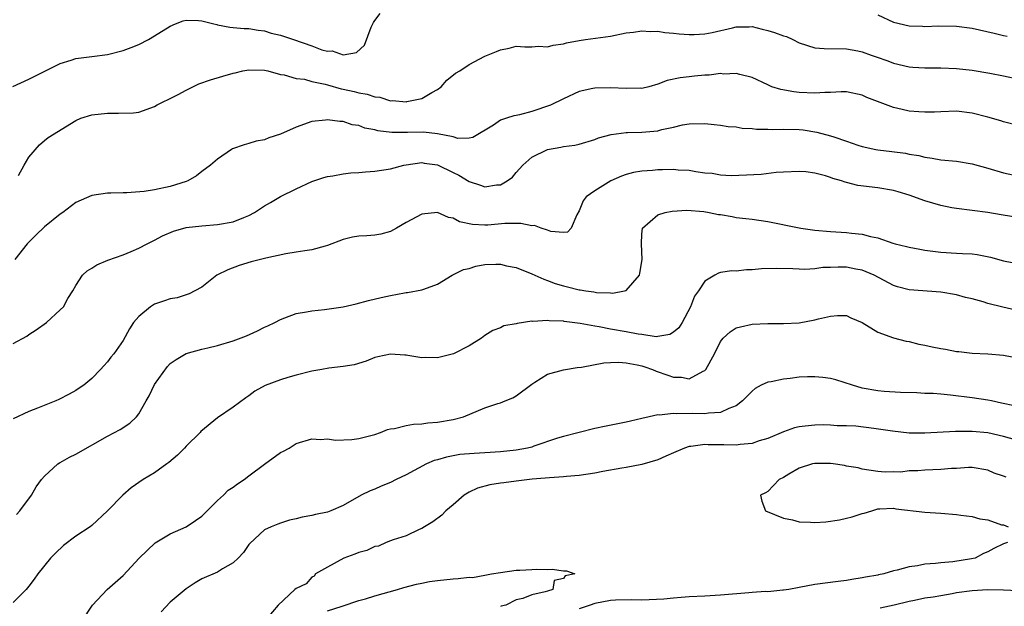
# Model space of a CAD drawing. Units: inches. Extents: x 2541000 to 2544000, y 1542000 to 1545000.
# Drawn here: x 2541190 to 2541315, y 1542807 to 1542882 of the extents above; entities that cross this region are included whole.
import ezdxf

# ---------------------------------------------------------------- set-up
doc = ezdxf.new("R2010")
doc.units = ezdxf.units.IN
doc.header["$MEASUREMENT"] = 0
doc.layers.add('LD25411542_2ft', color=113, linetype='Continuous')

msp = doc.modelspace()

# ---------------------------------------------------------------- linework, layer by layer
at = {"layer": 'LD25411542_2ft'}
for points, elevation in [([(2541188.98, 1542873.02), (2541191, 1542873.94), (2541193.11, 1542875), (2541195, 1542875.97), (2541196.38, 1542876.38), (2541197, 1542876.59), (2541199, 1542876.85), (2541201, 1542877.08), (2541203, 1542877.59), (2541204.03, 1542877.97), (2541205, 1542878.39), (2541206.21, 1542879), (2541207, 1542879.46), (2541209, 1542880.71), (2541209.67, 1542881), (2541210.63, 1542881.37), (2541211, 1542881.46), (2541212.58, 1542881.42), (2541213, 1542881.39), (2541214.55, 1542881), (2541214.9, 1542880.9), (2541215, 1542880.89), (2541216.56, 1542880.56), (2541217, 1542880.55), (2541218.4, 1542880.4), (2541219, 1542880.4), (2541220.18, 1542880.18), (2541221, 1542880.1), (2541221.82, 1542879.82), (2541223, 1542879.54), (2541224.68, 1542879), (2541227, 1542878.22), (2541228.29, 1542877.71), (2541229, 1542877.54), (2541229.58, 1542877.58), (2541231, 1542877.04), (2541232.67, 1542877.33), (2541233.7, 1542878.3), (2541234.57, 1542880.57), (2541234.83, 1542881.17), (2541235, 1542881.41), (2541235.68, 1542882.32)], 7942), ([(2541299, 1542882.15), (2541301, 1542881.2), (2541303, 1542880.76), (2541304.7, 1542880.7), (2541305, 1542880.68), (2541306.74, 1542880.74), (2541309, 1542880.7), (2541311, 1542880.44), (2541313.81, 1542879.81), (2541315, 1542879.5), (2541315.44, 1542879.44)], 7942), ([(2541189.7, 1542861.7), (2541190.41, 1542863), (2541191, 1542864.03), (2541192.38, 1542865.62), (2541193, 1542866.17), (2541193.46, 1542866.54), (2541197, 1542868.71), (2541197.62, 1542869), (2541199, 1542869.41), (2541201, 1542869.65), (2541202.39, 1542869.61), (2541204.31, 1542869.69), (2541205, 1542869.77), (2541207, 1542870.49), (2541207.32, 1542870.68), (2541207.93, 1542871), (2541209, 1542871.49), (2541210.02, 1542872.02), (2541211, 1542872.56), (2541211.88, 1542873), (2541212.64, 1542873.36), (2541214.12, 1542873.88), (2541215.68, 1542874.32), (2541217, 1542874.71), (2541217.25, 1542874.75), (2541218.23, 1542875), (2541219, 1542875.14), (2541221, 1542875.09), (2541221.39, 1542875), (2541223, 1542874.56), (2541223.49, 1542874.51), (2541225, 1542874.06), (2541226.05, 1542873.95), (2541227, 1542873.67), (2541228.69, 1542873.31), (2541229, 1542873.22), (2541230.74, 1542872.74), (2541231, 1542872.7), (2541232.38, 1542872.38), (2541233, 1542872.2), (2541234.03, 1542872.03), (2541235, 1542871.69), (2541235.65, 1542871.65), (2541237, 1542871.22), (2541237.25, 1542871.25), (2541239, 1542871.06), (2541239.1, 1542871.1), (2541241, 1542871.48), (2541242.25, 1542872.25), (2541243, 1542872.65), (2541243.46, 1542873), (2541244.18, 1542873.82), (2541245.3, 1542874.7), (2541245.84, 1542875), (2541247, 1542875.81), (2541249, 1542876.89), (2541250.51, 1542877.49), (2541251, 1542877.71), (2541252.09, 1542877.91), (2541253, 1542878.16), (2541254.09, 1542878.09), (2541255, 1542878.07), (2541255.85, 1542878.15), (2541257, 1542878.06), (2541257.7, 1542878.3), (2541259, 1542878.44), (2541259.42, 1542878.58), (2541261, 1542878.86), (2541261.83, 1542879), (2541265, 1542879.45), (2541267, 1542879.84), (2541267.92, 1542879.92), (2541269, 1542880.12), (2541270.03, 1542880.03), (2541271, 1542880.07), (2541271.91, 1542879.91), (2541273, 1542879.81), (2541273.73, 1542879.73), (2541275, 1542879.63), (2541275.64, 1542879.64), (2541277, 1542879.73), (2541277.91, 1542879.91), (2541280.5, 1542880.5), (2541281, 1542880.63), (2541282.63, 1542880.63), (2541283, 1542880.66), (2541284.3, 1542880.3), (2541285, 1542880.17), (2541285.88, 1542879.88), (2541287, 1542879.47), (2541287.38, 1542879.38), (2541288.21, 1542879), (2541289, 1542878.58), (2541291, 1542877.94), (2541292.16, 1542877.84), (2541295, 1542877.83), (2541296.44, 1542877.56), (2541297, 1542877.42), (2541298.14, 1542877), (2541298.79, 1542876.79), (2541300.27, 1542876.27), (2541301, 1542875.98), (2541303, 1542875.51), (2541303.47, 1542875.47), (2541305, 1542875.4), (2541305.39, 1542875.39), (2541307, 1542875.41), (2541309, 1542875.31), (2541311, 1542875.09), (2541313.27, 1542874.73), (2541315, 1542874.39), (2541317, 1542873.95)], 7944), ([(2541317, 1542868.03), (2541315, 1542868.53), (2541314.65, 1542868.65), (2541313, 1542869.11), (2541311, 1542869.62), (2541309, 1542869.87), (2541307, 1542869.82), (2541306.23, 1542869.77), (2541305, 1542869.74), (2541304.22, 1542869.78), (2541303, 1542869.9), (2541302.08, 1542870.08), (2541301, 1542870.35), (2541297.62, 1542871.62), (2541297, 1542871.91), (2541295, 1542872.34), (2541294.35, 1542872.35), (2541293, 1542872.28), (2541292.26, 1542872.26), (2541291, 1542872.16), (2541289, 1542872.25), (2541288.33, 1542872.33), (2541286.65, 1542872.65), (2541285.54, 1542873), (2541285, 1542873.23), (2541283, 1542874.18), (2541281.47, 1542874.53), (2541281, 1542874.69), (2541279.39, 1542874.61), (2541279, 1542874.66), (2541277.54, 1542874.46), (2541277, 1542874.47), (2541275.68, 1542874.32), (2541275, 1542874.27), (2541273.86, 1542874.14), (2541272.22, 1542873.78), (2541271, 1542873.32), (2541269.88, 1542873), (2541269, 1542872.79), (2541268.81, 1542872.81), (2541267, 1542872.75), (2541265, 1542872.86), (2541263, 1542872.82), (2541262.76, 1542872.76), (2541261, 1542872.37), (2541259, 1542871.45), (2541257.36, 1542870.64), (2541255, 1542869.86), (2541253.43, 1542869.43), (2541253, 1542869.34), (2541252.69, 1542869.31), (2541251.75, 1542869), (2541251, 1542868.72), (2541250.12, 1542868.12), (2541247.47, 1542866.53), (2541247, 1542866.45), (2541245.58, 1542866.42), (2541245, 1542866.6), (2541243.01, 1542867.01), (2541241.23, 1542867.23), (2541239.18, 1542867.18), (2541237.16, 1542867.16), (2541235.38, 1542867.38), (2541235, 1542867.49), (2541233.74, 1542867.74), (2541233, 1542868.04), (2541232.15, 1542868.15), (2541231, 1542868.56), (2541230.56, 1542868.56), (2541229, 1542868.8), (2541228.76, 1542868.76), (2541227, 1542868.58), (2541225, 1542867.84), (2541223, 1542866.94), (2541221.53, 1542866.47), (2541221, 1542866.24), (2541219.94, 1542866.06), (2541219, 1542865.75), (2541218.38, 1542865.62), (2541216.92, 1542865.08), (2541216.78, 1542865), (2541215, 1542863.78), (2541214.11, 1542863), (2541213, 1542862.2), (2541212.33, 1542861.67), (2541211.21, 1542861), (2541211, 1542860.93), (2541209, 1542860.31), (2541207, 1542859.88), (2541205.67, 1542859.67), (2541203.48, 1542859.48), (2541203, 1542859.5), (2541201.43, 1542859.43), (2541201, 1542859.46), (2541199, 1542859.16), (2541197, 1542858.24), (2541195.32, 1542857), (2541195, 1542856.79), (2541193, 1542855.15), (2541191.9, 1542854.1), (2541190.78, 1542853), (2541189.24, 1542851)], 7946), ([(2541189, 1542840.3), (2541190.73, 1542841.27), (2541191, 1542841.47), (2541191.94, 1542842.06), (2541193.23, 1542843), (2541195, 1542844.59), (2541195.41, 1542845), (2541195.96, 1542846.04), (2541196.59, 1542847), (2541197, 1542847.7), (2541197.85, 1542849), (2541198.44, 1542849.56), (2541199, 1542849.89), (2541199.67, 1542850.33), (2541201.06, 1542850.94), (2541203, 1542851.61), (2541204.03, 1542852.03), (2541205, 1542852.45), (2541206.04, 1542853), (2541207, 1542853.48), (2541207.99, 1542854.01), (2541209.4, 1542854.6), (2541211, 1542855.07), (2541213, 1542855.31), (2541215, 1542855.44), (2541217, 1542855.79), (2541218.36, 1542856.36), (2541219, 1542856.59), (2541219.73, 1542857), (2541221, 1542857.85), (2541221.74, 1542858.26), (2541223, 1542859.02), (2541225, 1542859.98), (2541227, 1542860.92), (2541228.55, 1542861.45), (2541229, 1542861.58), (2541229.66, 1542861.66), (2541231, 1542861.92), (2541231.97, 1542862.03), (2541233, 1542862.08), (2541233.83, 1542862.17), (2541235, 1542862.24), (2541237, 1542862.56), (2541238.71, 1542863), (2541239, 1542863.06), (2541241, 1542863.34), (2541241.28, 1542863.28), (2541243, 1542863.07), (2541245, 1542862.09), (2541245.72, 1542861.72), (2541247, 1542860.93), (2541248.45, 1542860.45), (2541249, 1542860.25), (2541250.5, 1542860.5), (2541251, 1542860.53), (2541251.87, 1542861), (2541252.52, 1542861.48), (2541253, 1542862.08), (2541253.84, 1542863), (2541255, 1542864.04), (2541257, 1542865.01), (2541258.7, 1542865.3), (2541259, 1542865.38), (2541260.44, 1542865.56), (2541261, 1542865.7), (2541263, 1542866.29), (2541263.49, 1542866.51), (2541265.07, 1542866.93), (2541267, 1542867.19), (2541267.18, 1542867.18), (2541269, 1542867.23), (2541271, 1542867.38), (2541271.54, 1542867.54), (2541273, 1542867.85), (2541274.14, 1542868.14), (2541275, 1542868.29), (2541277, 1542868.32), (2541278.17, 1542868.17), (2541279, 1542868.11), (2541279.95, 1542867.95), (2541281, 1542867.87), (2541281.73, 1542867.73), (2541283, 1542867.67), (2541283.59, 1542867.59), (2541285, 1542867.59), (2541285.56, 1542867.56), (2541287, 1542867.6), (2541289, 1542867.53), (2541289.49, 1542867.49), (2541291.23, 1542867.23), (2541293, 1542866.75), (2541293.4, 1542866.6), (2541295, 1542866.07), (2541296.45, 1542865.55), (2541297, 1542865.38), (2541298.76, 1542865), (2541299, 1542864.96), (2541300.77, 1542864.77), (2541302.54, 1542864.54), (2541303, 1542864.43), (2541304.24, 1542864.24), (2541305, 1542864.01), (2541305.91, 1542863.91), (2541307, 1542863.7), (2541309, 1542863.5), (2541311, 1542863.17), (2541313, 1542862.65), (2541315, 1542862.05), (2541317, 1542861.61)], 7948), ([(2541318.13, 1542856.13), (2541314.68, 1542856.68), (2541313, 1542856.97), (2541311, 1542857.25), (2541309, 1542857.5), (2541308.41, 1542857.59), (2541307, 1542857.87), (2541305, 1542858.46), (2541303, 1542859.2), (2541301.6, 1542859.6), (2541301, 1542859.79), (2541299, 1542860.12), (2541296.44, 1542860.44), (2541295, 1542860.8), (2541294.83, 1542860.83), (2541294.38, 1542861), (2541293.3, 1542861.3), (2541293, 1542861.44), (2541292.34, 1542861.66), (2541291, 1542861.98), (2541289.84, 1542862.16), (2541289, 1542862.22), (2541287, 1542862.14), (2541286.08, 1542862.08), (2541284.16, 1542861.84), (2541282.28, 1542861.72), (2541280.34, 1542861.66), (2541279, 1542861.73), (2541277.94, 1542861.94), (2541277, 1542862.01), (2541275.84, 1542862.16), (2541275, 1542862.33), (2541273.61, 1542862.39), (2541273, 1542862.45), (2541271.6, 1542862.4), (2541271, 1542862.4), (2541270.34, 1542862.34), (2541269, 1542862.25), (2541267.93, 1542862.07), (2541267, 1542861.82), (2541266.39, 1542861.61), (2541265.06, 1542861), (2541263, 1542859.75), (2541261.89, 1542859), (2541261.52, 1542858.48), (2541261, 1542857.19), (2541260.71, 1542856.71), (2541260.01, 1542855), (2541259.53, 1542854.47), (2541259, 1542854.43), (2541257.41, 1542854.59), (2541257, 1542854.75), (2541256.16, 1542855), (2541255.33, 1542855.33), (2541255, 1542855.31), (2541253.6, 1542855.6), (2541251.57, 1542855.57), (2541249.38, 1542855.38), (2541249, 1542855.37), (2541247.44, 1542855.44), (2541245.8, 1542855.8), (2541245, 1542856.26), (2541244.37, 1542856.37), (2541243, 1542856.97), (2541241, 1542856.77), (2541239, 1542855.72), (2541237.78, 1542855), (2541237, 1542854.58), (2541235.77, 1542854.23), (2541235, 1542854.11), (2541233.98, 1542854.02), (2541233, 1542853.98), (2541232.16, 1542853.84), (2541231, 1542853.55), (2541229, 1542852.77), (2541228.7, 1542852.7), (2541227, 1542852.22), (2541226.13, 1542852.13), (2541225, 1542851.92), (2541223.71, 1542851.71), (2541221.17, 1542851.17), (2541219.28, 1542850.72), (2541217.76, 1542850.24), (2541216.32, 1542849.68), (2541214.94, 1542849), (2541213, 1542847.5), (2541212.12, 1542847), (2541211.38, 1542846.62), (2541211, 1542846.52), (2541209.86, 1542846.14), (2541209, 1542846.01), (2541208.27, 1542845.73), (2541207, 1542845.31), (2541206.49, 1542845), (2541205, 1542843.75), (2541204.33, 1542843), (2541203.81, 1542842.19), (2541203, 1542840.7), (2541201.8, 1542839), (2541201.43, 1542838.57), (2541201, 1542837.97), (2541200.53, 1542837.47), (2541200.14, 1542837), (2541199, 1542835.88), (2541197.99, 1542835), (2541197.39, 1542834.61), (2541197, 1542834.33), (2541196.12, 1542833.88), (2541194.82, 1542833.18), (2541194.42, 1542833), (2541192.1, 1542832.1), (2541191, 1542831.65), (2541189, 1542830.72)], 7950), ([(2541189.44, 1542818.56), (2541189.87, 1542819), (2541191.34, 1542821), (2541191.93, 1542822.07), (2541192.6, 1542823), (2541193, 1542823.44), (2541194.71, 1542825), (2541194.89, 1542825.11), (2541195, 1542825.16), (2541196.17, 1542825.83), (2541197, 1542826.23), (2541201, 1542828.51), (2541202.62, 1542829.38), (2541203.84, 1542830.16), (2541204.69, 1542831), (2541205, 1542831.36), (2541205.93, 1542833), (2541206.33, 1542833.67), (2541207, 1542835.08), (2541208.63, 1542837.37), (2541209, 1542837.76), (2541209.73, 1542838.27), (2541211, 1542839.04), (2541213, 1542839.59), (2541213.76, 1542839.76), (2541215, 1542840.08), (2541217, 1542840.65), (2541218.71, 1542841.29), (2541220.09, 1542841.92), (2541221, 1542842.41), (2541221.42, 1542842.58), (2541222.29, 1542843), (2541223, 1542843.38), (2541223.58, 1542843.58), (2541225, 1542844.12), (2541226.33, 1542844.33), (2541227, 1542844.49), (2541228.63, 1542844.63), (2541231, 1542844.97), (2541232.64, 1542845.36), (2541234.2, 1542845.8), (2541235.82, 1542846.18), (2541237, 1542846.43), (2541238.78, 1542846.78), (2541239, 1542846.81), (2541239.19, 1542846.81), (2541241, 1542847.14), (2541241.24, 1542847.24), (2541243, 1542847.87), (2541244.87, 1542849), (2541246.28, 1542849.72), (2541247, 1542849.88), (2541247.86, 1542850.14), (2541249, 1542850.37), (2541250.42, 1542850.42), (2541251, 1542850.42), (2541251.78, 1542850.22), (2541253, 1542849.98), (2541255, 1542849.19), (2541255.38, 1542849), (2541256.5, 1542848.5), (2541257, 1542848.35), (2541257.96, 1542847.96), (2541259, 1542847.65), (2541259.52, 1542847.52), (2541261, 1542847.13), (2541261.13, 1542847.13), (2541261.85, 1542847), (2541262.87, 1542846.87), (2541263.2, 1542846.8), (2541265, 1542846.77), (2541265.26, 1542846.74), (2541266.76, 1542847), (2541267, 1542847.08), (2541268.67, 1542849), (2541268.75, 1542849.25), (2541269.01, 1542851.01), (2541268.94, 1542853), (2541269, 1542854.21), (2541269.06, 1542855), (2541271, 1542856.67), (2541271.97, 1542857), (2541272.85, 1542857.15), (2541274.71, 1542857.29), (2541276.88, 1542857.12), (2541277.55, 1542857), (2541278.74, 1542856.74), (2541279, 1542856.72), (2541280.46, 1542856.46), (2541281, 1542856.36), (2541282.23, 1542856.23), (2541283, 1542856.12), (2541285, 1542855.85), (2541289, 1542855.03), (2541289.21, 1542855), (2541291, 1542854.76), (2541293, 1542854.58), (2541295, 1542854.44), (2541295.64, 1542854.36), (2541297, 1542854.23), (2541298.06, 1542853.94), (2541299, 1542853.76), (2541300.92, 1542853.08), (2541301.21, 1542853), (2541302.67, 1542852.67), (2541303, 1542852.56), (2541304.34, 1542852.34), (2541305, 1542852.21), (2541307, 1542851.94), (2541309, 1542851.81), (2541309.78, 1542851.78), (2541311, 1542851.71), (2541311.63, 1542851.63), (2541313.32, 1542851.32), (2541315, 1542850.85), (2541317, 1542850.44)], 7952), ([(2541316.57, 1542844.57), (2541314.92, 1542844.92), (2541313, 1542845.42), (2541312.39, 1542845.61), (2541311, 1542845.99), (2541310.15, 1542846.15), (2541309, 1542846.49), (2541307, 1542846.83), (2541303, 1542847.13), (2541301.52, 1542847.52), (2541301, 1542847.69), (2541298.54, 1542849), (2541297, 1542849.65), (2541296.22, 1542849.78), (2541295, 1542850.03), (2541293.96, 1542850.04), (2541293, 1542850), (2541292.02, 1542849.98), (2541291, 1542849.82), (2541289.74, 1542849.74), (2541289, 1542849.76), (2541288.19, 1542849.81), (2541286.14, 1542849.86), (2541284.19, 1542849.81), (2541283, 1542849.68), (2541282.3, 1542849.7), (2541281, 1542849.54), (2541280.42, 1542849.58), (2541279, 1542849.34), (2541278.72, 1542849.28), (2541278.28, 1542849), (2541277, 1542848.25), (2541276.19, 1542847), (2541275.68, 1542846.32), (2541275.17, 1542845), (2541274.1, 1542843), (2541273.67, 1542842.33), (2541273, 1542841.75), (2541272.54, 1542841.46), (2541271, 1542841.19), (2541270.82, 1542841.18), (2541269, 1542841.45), (2541268.5, 1542841.5), (2541267, 1542841.81), (2541265, 1542842.15), (2541263.56, 1542842.44), (2541263, 1542842.52), (2541261.13, 1542842.87), (2541259.12, 1542843.12), (2541259, 1542843.15), (2541257.2, 1542843.2), (2541257, 1542843.24), (2541255.13, 1542843.13), (2541255, 1542843.14), (2541253.12, 1542842.88), (2541253, 1542842.83), (2541251.44, 1542842.56), (2541251, 1542842.33), (2541250.02, 1542841.98), (2541249, 1542841.33), (2541248.59, 1542841), (2541247, 1542840.03), (2541245.04, 1542839), (2541243, 1542838.5), (2541241.47, 1542838.53), (2541241, 1542838.51), (2541239.2, 1542838.8), (2541239, 1542838.82), (2541238.82, 1542838.82), (2541237, 1542838.97), (2541235.38, 1542838.62), (2541235, 1542838.53), (2541233.93, 1542838.07), (2541232.4, 1542837.6), (2541231, 1542837.37), (2541229.17, 1542837.17), (2541228.28, 1542837), (2541227, 1542836.78), (2541225, 1542836.29), (2541223.97, 1542835.97), (2541223, 1542835.71), (2541221.05, 1542834.95), (2541219.77, 1542834.23), (2541219, 1542833.64), (2541218.6, 1542833.4), (2541217, 1542832.21), (2541215, 1542830.84), (2541212.88, 1542829.12), (2541212.79, 1542829), (2541211, 1542827.23), (2541210.79, 1542827), (2541209.9, 1542826.1), (2541208.82, 1542825.18), (2541208.54, 1542825), (2541207, 1542823.87), (2541205.56, 1542823), (2541204.04, 1542821.96), (2541202.97, 1542821.03), (2541200.99, 1542819), (2541199, 1542817.17), (2541198.79, 1542817), (2541197, 1542815.81), (2541195.41, 1542814.59), (2541194.38, 1542813.62), (2541193.78, 1542813), (2541192.16, 1542811), (2541191.68, 1542810.32), (2541191, 1542809.42), (2541190.65, 1542809), (2541189, 1542807.37)], 7954), ([(2541197.78, 1542805), (2541199.12, 1542807), (2541200.98, 1542809), (2541203, 1542810.77), (2541205.02, 1542813), (2541207.06, 1542814.94), (2541209, 1542816.08), (2541211, 1542817), (2541212.22, 1542817.78), (2541213, 1542818.34), (2541213.34, 1542818.66), (2541215, 1542820.34), (2541215.75, 1542821), (2541216.36, 1542821.64), (2541217, 1542822.04), (2541217.54, 1542822.46), (2541218.41, 1542823), (2541219, 1542823.46), (2541221, 1542824.97), (2541223, 1542826.43), (2541223.39, 1542826.61), (2541224.1, 1542827), (2541225, 1542827.57), (2541227, 1542828.2), (2541228.11, 1542828.11), (2541229, 1542828.18), (2541230.01, 1542828.01), (2541232.09, 1542828.09), (2541233, 1542828.21), (2541235, 1542828.75), (2541235.73, 1542829), (2541236.63, 1542829.37), (2541237, 1542829.44), (2541237.51, 1542829.51), (2541239, 1542829.89), (2541239.93, 1542830.07), (2541241, 1542830.1), (2541241.77, 1542830.22), (2541243, 1542830.31), (2541245, 1542830.66), (2541246.3, 1542831), (2541249, 1542832.12), (2541250.67, 1542832.67), (2541251, 1542832.76), (2541251.6, 1542833), (2541252.58, 1542833.42), (2541253, 1542833.67), (2541255, 1542835.15), (2541255.38, 1542835.38), (2541257, 1542836.41), (2541259, 1542836.96), (2541260.74, 1542837.26), (2541261.29, 1542837.29), (2541264.13, 1542837.87), (2541265, 1542837.89), (2541266.05, 1542837.95), (2541267, 1542837.86), (2541268.38, 1542837.62), (2541269, 1542837.47), (2541269.36, 1542837.36), (2541270.36, 1542837), (2541270.8, 1542836.8), (2541272.28, 1542836.28), (2541273, 1542836.01), (2541274.02, 1542836.02), (2541275, 1542835.84), (2541276.78, 1542836.78), (2541277, 1542836.86), (2541277.13, 1542837), (2541278.21, 1542839), (2541279, 1542840.59), (2541279.34, 1542841), (2541280.21, 1542841.79), (2541281, 1542842.31), (2541281.55, 1542842.45), (2541283, 1542842.78), (2541285, 1542842.87), (2541287, 1542842.87), (2541289, 1542842.96), (2541291, 1542843.32), (2541291.45, 1542843.45), (2541293, 1542843.81), (2541293.87, 1542843.87), (2541295, 1542843.86), (2541295.57, 1542843.57), (2541297, 1542843), (2541299, 1542841.77), (2541301, 1542841.04), (2541302.6, 1542840.6), (2541303, 1542840.56), (2541304.24, 1542840.24), (2541305, 1542840.1), (2541305.91, 1542839.91), (2541307, 1542839.66), (2541307.6, 1542839.6), (2541309, 1542839.3), (2541309.29, 1542839.29), (2541311, 1542839.1), (2541313, 1542839.01), (2541315, 1542838.83), (2541317, 1542838.43)], 7956), ([(2541316.37, 1542832.37), (2541314.74, 1542832.74), (2541313.48, 1542833), (2541313, 1542833.12), (2541311, 1542833.42), (2541308.24, 1542833.76), (2541307, 1542833.85), (2541306.06, 1542833.94), (2541305, 1542833.97), (2541303.96, 1542834.04), (2541301.9, 1542834.1), (2541299.79, 1542834.21), (2541299, 1542834.29), (2541297, 1542834.64), (2541295.79, 1542835), (2541293.68, 1542835.68), (2541293, 1542835.85), (2541292, 1542836), (2541291, 1542836.08), (2541290.06, 1542836.06), (2541289, 1542836.01), (2541287.87, 1542835.87), (2541287, 1542835.78), (2541285.45, 1542835.45), (2541285, 1542835.39), (2541284.17, 1542835), (2541283.41, 1542834.59), (2541283, 1542834.26), (2541281.77, 1542833), (2541281, 1542832.39), (2541280.06, 1542832.06), (2541279, 1542831.52), (2541277.46, 1542831.46), (2541277, 1542831.36), (2541275.41, 1542831.41), (2541273.36, 1542831.36), (2541273, 1542831.4), (2541271.19, 1542831.19), (2541271, 1542831.23), (2541269.93, 1542831), (2541269, 1542830.76), (2541267.55, 1542830.45), (2541267, 1542830.3), (2541264.23, 1542829.77), (2541263, 1542829.48), (2541259, 1542828.47), (2541258.25, 1542828.25), (2541255.24, 1542827.24), (2541255, 1542827.14), (2541254.43, 1542827), (2541253, 1542826.73), (2541251, 1542826.51), (2541249, 1542826.39), (2541247.67, 1542826.33), (2541245.83, 1542826.17), (2541244.13, 1542825.87), (2541243, 1542825.53), (2541242.58, 1542825.42), (2541241.58, 1542825), (2541239, 1542823.59), (2541237.72, 1542823), (2541237, 1542822.64), (2541235.83, 1542822.17), (2541235, 1542821.79), (2541234.42, 1542821.58), (2541233.26, 1542821), (2541231, 1542819.68), (2541229.4, 1542819), (2541229, 1542818.86), (2541227.45, 1542818.55), (2541227, 1542818.42), (2541225.77, 1542818.23), (2541225, 1542818.02), (2541224.17, 1542817.83), (2541223, 1542817.47), (2541222.68, 1542817.32), (2541221.81, 1542817), (2541221, 1542816.58), (2541219.12, 1542814.88), (2541219, 1542814.72), (2541218.3, 1542813.7), (2541217.65, 1542813), (2541217, 1542812.41), (2541215.63, 1542811.63), (2541215, 1542811.23), (2541213, 1542810.37), (2541212.15, 1542809.85), (2541211, 1542809.1), (2541209, 1542807.38), (2541207.85, 1542806.15)], 7958), ([(2541317, 1542827.94), (2541315, 1542828.48), (2541313, 1542828.93), (2541311, 1542829.11), (2541308.88, 1542829.12), (2541305, 1542828.89), (2541303, 1542828.91), (2541300.86, 1542829.14), (2541298.49, 1542829.51), (2541296.2, 1542829.8), (2541295, 1542829.84), (2541293.84, 1542829.84), (2541293, 1542829.92), (2541292.04, 1542829.96), (2541291, 1542829.94), (2541289.78, 1542829.78), (2541289, 1542829.73), (2541288.42, 1542829.58), (2541287, 1542829.06), (2541285, 1542828.22), (2541283.92, 1542827.92), (2541283, 1542827.59), (2541281.48, 1542827.48), (2541281, 1542827.38), (2541279.43, 1542827.43), (2541279, 1542827.42), (2541277.43, 1542827.43), (2541277, 1542827.45), (2541275.21, 1542827.21), (2541275, 1542827.2), (2541274.43, 1542827), (2541273, 1542826.42), (2541272.03, 1542825.97), (2541271, 1542825.53), (2541269, 1542824.93), (2541267, 1542824.53), (2541266.45, 1542824.45), (2541264.02, 1542824.02), (2541263, 1542823.81), (2541261, 1542823.51), (2541259.39, 1542823.39), (2541259, 1542823.34), (2541257.23, 1542823.23), (2541255.04, 1542823.04), (2541253, 1542822.8), (2541251.41, 1542822.59), (2541251, 1542822.55), (2541249.66, 1542822.34), (2541248.08, 1542821.92), (2541247, 1542821.38), (2541246.39, 1542821), (2541245, 1542819.8), (2541244.04, 1542819), (2541243.54, 1542818.46), (2541242.4, 1542817.6), (2541241.32, 1542817), (2541241, 1542816.77), (2541240.64, 1542816.64), (2541239, 1542815.84), (2541237.33, 1542815.33), (2541237, 1542815.19), (2541236.44, 1542815), (2541235.48, 1542814.52), (2541235, 1542814.47), (2541234.01, 1542813.99), (2541233, 1542813.73), (2541232.49, 1542813.51), (2541231.06, 1542813), (2541229, 1542811.85), (2541227.45, 1542811), (2541227.31, 1542810.69), (2541227, 1542810.57), (2541226.27, 1542809.73), (2541225, 1542809.12), (2541224.84, 1542809), (2541222.72, 1542807), (2541221.3, 1542805.3)], 7960), ([(2541315.31, 1542823.31), (2541315, 1542823.45), (2541313.81, 1542823.81), (2541313, 1542824.19), (2541311, 1542824.53), (2541310.53, 1542824.53), (2541309, 1542824.41), (2541308.39, 1542824.39), (2541307, 1542824.26), (2541305, 1542824.2), (2541304.1, 1542824.1), (2541303, 1542824.1), (2541301.95, 1542823.95), (2541301, 1542823.98), (2541299.94, 1542823.94), (2541299, 1542824.04), (2541297, 1542824.34), (2541296.49, 1542824.49), (2541295, 1542824.7), (2541294.77, 1542824.77), (2541293.32, 1542825), (2541293, 1542825.03), (2541291, 1542825.06), (2541290.7, 1542825), (2541289, 1542824.43), (2541287.69, 1542823.69), (2541287, 1542823.28), (2541286.44, 1542823), (2541285, 1542821.48), (2541284.7, 1542821.3), (2541284.1, 1542821), (2541284.24, 1542820.24), (2541284.73, 1542819), (2541287, 1542818.08), (2541288.13, 1542817.87), (2541289, 1542817.63), (2541290.43, 1542817.57), (2541291, 1542817.53), (2541292.38, 1542817.62), (2541294.14, 1542817.86), (2541295, 1542818.09), (2541295.76, 1542818.24), (2541297, 1542818.67), (2541297.28, 1542818.72), (2541298.26, 1542819), (2541299, 1542819.28), (2541299.26, 1542819.26), (2541301, 1542819.37), (2541301.28, 1542819.28), (2541305, 1542818.84), (2541307, 1542818.72), (2541309, 1542818.56), (2541309.55, 1542818.45), (2541311, 1542818.29), (2541311.98, 1542818.02), (2541313, 1542817.88), (2541314.75, 1542817.25), (2541315, 1542817.22), (2541315.6, 1542817)], 7962), ([(2541315.49, 1542815), (2541315, 1542814.82), (2541313.78, 1542814.22), (2541313, 1542813.82), (2541312.43, 1542813.57), (2541311.4, 1542813), (2541310.9, 1542812.9), (2541308.54, 1542812.54), (2541307, 1542812.4), (2541306.32, 1542812.32), (2541305, 1542812.23), (2541304.04, 1542812.04), (2541303, 1542811.91), (2541301.47, 1542811.47), (2541301, 1542811.39), (2541299.75, 1542811), (2541299.11, 1542810.89), (2541299, 1542810.85), (2541297.42, 1542810.58), (2541297, 1542810.48), (2541295.71, 1542810.29), (2541295, 1542810.16), (2541293.96, 1542810.04), (2541291, 1542809.66), (2541289, 1542809.28), (2541287.69, 1542809), (2541287, 1542808.91), (2541286.91, 1542808.91), (2541285, 1542808.72), (2541284.73, 1542808.74), (2541283, 1542808.61), (2541282.6, 1542808.6), (2541279, 1542808.29), (2541277, 1542808.17), (2541275, 1542808.07), (2541273.97, 1542807.97), (2541273, 1542807.92), (2541271.78, 1542807.78), (2541269, 1542807.66), (2541267.7, 1542807.7), (2541265.64, 1542807.64), (2541265, 1542807.6), (2541263, 1542807.22), (2541262.42, 1542807), (2541261, 1542806.54)], 7962), ([(2541229, 1542806.29), (2541230.88, 1542806.87), (2541233, 1542807.61), (2541233.81, 1542807.81), (2541235, 1542808.21), (2541237.89, 1542809), (2541238.72, 1542809.28), (2541240.32, 1542809.68), (2541241, 1542809.83), (2541241.99, 1542810.01), (2541243, 1542810.15), (2541245, 1542810.37), (2541245.6, 1542810.4), (2541247, 1542810.56), (2541247.44, 1542810.55), (2541249, 1542810.82), (2541249.87, 1542811), (2541251, 1542811.19), (2541253, 1542811.45), (2541253.48, 1542811.48), (2541255, 1542811.54), (2541255.58, 1542811.58), (2541257, 1542811.55), (2541257.58, 1542811.58), (2541259, 1542811.4), (2541259.4, 1542811.4), (2541260.47, 1542811), (2541259.25, 1542810.75), (2541259, 1542810.39), (2541257.83, 1542810.17), (2541257.67, 1542809), (2541257, 1542808.81), (2541256.7, 1542808.7), (2541255, 1542808.33), (2541253.86, 1542807.86), (2541253, 1542807.71), (2541251.67, 1542807), (2541251.11, 1542806.89), (2541251, 1542806.83)], 7960), ([(2541299.31, 1542806.69), (2541301.07, 1542807.07), (2541303, 1542807.54), (2541303.65, 1542807.65), (2541305, 1542807.93), (2541306.06, 1542808.06), (2541307, 1542808.24), (2541308.48, 1542808.48), (2541309, 1542808.61), (2541311, 1542808.9), (2541313, 1542809.01), (2541314.98, 1542808.98), (2541316.86, 1542808.86)], 7964)]:
    msp.add_lwpolyline(points, dxfattribs=dict(at, elevation=elevation))

doc.saveas('drawing.dxf')
